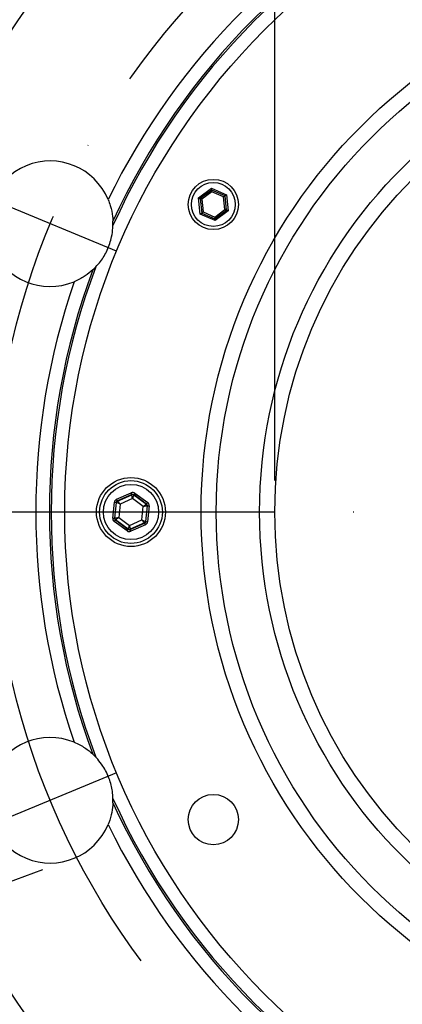
# Model space of a CAD drawing. Extents: x 0 to 8991, y -3414 to 4455.
# Drawn here: x 4820 to 4881, y 1025 to 1182 of the extents above; entities that cross this region are included whole.
import ezdxf

# ---------------------------------------------------------------- set-up
doc = ezdxf.new("R2010")
doc.units = 0
doc.header["$LTSCALE"] = 5
doc.linetypes.add('GEN7', pattern=[15, 10, -2.5, 0, -2.5])
doc.layers.get('0').update_dxf_attribs({"linetype": 'CONTINUOUS'})
doc.layers.get('DEFPOINTS').update_dxf_attribs({"linetype": 'CONTINUOUS'})
doc.layers.add('7', color=4, linetype='GEN7')
doc.styles.add('ISO', font='GENISO.SHX')
doc.dimstyles.new('GEN-ISO', dxfattribs={"dimtxt": 50, "dimasz": 50, "dimexe": 40, "dimexo": 1, "dimgap": 30, "dimtad": 0, "dimtih": 1, "dimtoh": 1, "dimdec": 1, "dimtxsty": 'ISO', "dimcen": 2, "dimclrd": 256, "dimclre": 256, "dimclrt": 2, "dimazin": 3, "dimtp": 0.1, "dimtm": 0.1, "dimtfac": 0.05, "dimtdec": 1, "dimtix": 1, "dimtmove": 0, "dimatfit": 3, "dimtolj": 1})

# ---------------------------------------------------------------- blocks, each defined once
blk = doc.blocks.new('*D38')
at = {"color": 3}
for p, q in [((4815.95, 1108.34), (4815.95, 1472.81)), ((5055.95, 1108.34), (5055.95, 1472.81)), ((4850.95, 1457.81), (5020.95, 1457.81))]:
    blk.add_line(p, q, dxfattribs=at)
for points in [[(4850.95, 1463.65), (4850.95, 1451.98), (4815.95, 1457.81)], [(5020.95, 1463.65), (5020.95, 1451.98), (5055.95, 1457.81)]]:
    blk.add_solid(points, dxfattribs=at)
at = {"layer": 'DEFPOINTS', "color": 0}
for p in [(5055.95, 1457.81), (4815.95, 1103.34), (5055.95, 1103.34)]:
    blk.add_point(p, dxfattribs=at)
at = {"color": 2, "insert": (4935.95, 1497.03), "char_height": 37.5, "attachment_point": 5, "style": 'ISO'}
blk.add_mtext('\\A1;9.4', dxfattribs=at)
blk = doc.blocks.new('*D39')
at = {"color": 3}
for p, q in [((4860.87, 1108.34), (4860.87, 1347.41)), ((5011.03, 1108.34), (5011.03, 1347.41)), ((4895.87, 1332.41), (4976.03, 1332.41))]:
    blk.add_line(p, q, dxfattribs=at)
for points in [[(4895.87, 1338.24), (4895.87, 1326.58), (4860.87, 1332.41)], [(4976.03, 1338.24), (4976.03, 1326.58), (5011.03, 1332.41)]]:
    blk.add_solid(points, dxfattribs=at)
at = {"layer": 'DEFPOINTS', "color": 0}
for p in [(5011.03, 1332.41), (4860.87, 1103.34), (5011.03, 1103.34)]:
    blk.add_point(p, dxfattribs=at)
at = {"color": 2, "insert": (4935.95, 1371.67), "char_height": 37.5, "attachment_point": 5, "style": 'ISO'}
blk.add_mtext('\\A1;5.9', dxfattribs=at)
blk = doc.blocks.new('*D40')
at = {"color": 3}
for p, q in [((4692.53, 1056.8), (4680.49, 1089.67)), ((4816.95, 1065.09), (4690.48, 1018.78)), ((4823.83, 1046.31), (4697.35, 1000)), ((4704.56, 1023.94), (4711.44, 1005.16)), ((4723.47, 972.29), (4735.51, 939.43))]:
    blk.add_line(p, q, dxfattribs=at)
for points in [[(4698.01, 1058.81), (4687.05, 1054.8), (4704.56, 1023.94)], [(4728.95, 974.3), (4718, 970.29), (4711.44, 1005.16)]]:
    blk.add_solid(points, dxfattribs=at)
at = {"layer": 'DEFPOINTS', "color": 0}
for p in [(4821.65, 1066.81), (4828.52, 1048.03), (4711.44, 1005.16)]:
    blk.add_point(p, dxfattribs=at)
at = {"color": 2, "insert": (4723.06, 1094.32), "char_height": 37.5, "attachment_point": 5, "rotation": 290.112, "style": 'ISO'}
blk.add_mtext('\\A1;{\\Fgeniso.shx;M20}', dxfattribs=at)

msp = doc.modelspace()

# ---------------------------------------------------------------- linework, layer by layer
at = {"color": 7, "linetype": 'CONTINUOUS'}
for p, q in [((4848.7, 1153.39), (4850.79, 1154.93)), ((4850.83, 1154.64), (4848.96, 1153.27)), ((4850.79, 1154.93), (4853.17, 1153.88)), ((4852.94, 1153.71), (4850.83, 1154.64)), ((4848.99, 1150.81), (4848.7, 1153.39)), ((4848.96, 1153.27), (4849.22, 1150.98)), ((4850.86, 1154.35), (4849.23, 1153.16)), ((4849.23, 1153.16), (4849.45, 1151.15)), ((4852.71, 1153.54), (4850.86, 1154.35)), ((4852.93, 1151.53), (4852.71, 1153.54)), ((4853.2, 1151.42), (4852.94, 1153.71)), ((4853.17, 1153.88), (4853.46, 1151.3)), ((4851.3, 1150.34), (4852.93, 1151.53)), ((4851.33, 1150.05), (4853.2, 1151.42)), ((4851.37, 1149.76), (4848.99, 1150.81)), ((4849.22, 1150.98), (4851.33, 1150.05)), ((4849.45, 1151.15), (4851.3, 1150.34)), ((4853.46, 1151.3), (4851.37, 1149.76)), ((4835.66, 1105.39), (4837.98, 1106.41)), ((4838.1, 1106.14), (4835.78, 1105.11)), ((4835.82, 1105.09), (4838.1, 1106.1)), ((4838.1, 1106.1), (4838.1, 1106.14)), ((4838.4, 1106.11), (4838.39, 1106.06)), ((4838.39, 1106.06), (4840.41, 1104.59)), ((4840.45, 1104.61), (4838.4, 1106.11)), ((4838.57, 1106.35), (4840.62, 1104.85)), ((4835.04, 1102.38), (4835.31, 1104.9)), ((4835.61, 1104.87), (4835.33, 1102.35)), ((4835.37, 1102.37), (4835.64, 1104.85)), ((4835.64, 1104.85), (4835.61, 1104.87)), ((4835.78, 1105.11), (4835.82, 1105.09)), ((4836.22, 1104.61), (4835.99, 1102.48)), ((4838.18, 1105.48), (4836.22, 1104.61)), ((4839.91, 1104.21), (4838.18, 1105.48)), ((4840.41, 1104.59), (4840.45, 1104.61)), ((4839.68, 1102.08), (4839.91, 1104.21)), ((4840.53, 1104.32), (4840.26, 1101.84)), ((4840.3, 1101.82), (4840.57, 1104.34)), ((4840.57, 1104.34), (4840.53, 1104.32)), ((4840.86, 1104.31), (4840.59, 1101.79)), ((4837.33, 1100.34), (4835.28, 1101.83)), ((4835.33, 1102.35), (4835.37, 1102.37)), ((4835.49, 1102.09), (4835.46, 1102.08)), ((4835.46, 1102.08), (4837.5, 1100.58)), ((4837.51, 1100.62), (4835.49, 1102.09)), ((4835.99, 1102.48), (4837.72, 1101.21)), ((4837.72, 1101.21), (4839.68, 1102.08)), ((4837.8, 1100.55), (4840.12, 1101.58)), ((4840.08, 1101.6), (4837.81, 1100.59)), ((4840.24, 1101.3), (4837.92, 1100.28)), ((4840.12, 1101.58), (4840.08, 1101.6)), ((4840.26, 1101.84), (4840.3, 1101.82)), ((4837.5, 1100.58), (4837.51, 1100.62)), ((4837.81, 1100.59), (4837.8, 1100.55))]:
    msp.add_line(p, q, dxfattribs=at)
for points in [[(4850.83, 1154.64), (4850.82, 1154.65), (4850.82, 1154.66), (4850.82, 1154.69), (4850.82, 1154.72), (4850.81, 1154.77), (4850.81, 1154.82), (4850.8, 1154.87), (4850.79, 1154.93)], [(4850.83, 1154.64), (4850.83, 1154.64), (4850.83, 1154.62), (4850.83, 1154.6), (4850.83, 1154.57), (4850.84, 1154.54), (4850.84, 1154.5), (4850.85, 1154.45), (4850.85, 1154.4), (4850.86, 1154.35)], [(4848.96, 1153.27), (4848.96, 1153.27), (4848.95, 1153.28), (4848.93, 1153.29), (4848.9, 1153.3), (4848.87, 1153.31), (4848.83, 1153.33), (4848.79, 1153.35), (4848.75, 1153.37), (4848.7, 1153.39)], [(4849.23, 1153.16), (4849.18, 1153.18), (4849.13, 1153.2), (4849.08, 1153.22), (4849.04, 1153.24), (4849.01, 1153.25), (4848.98, 1153.26), (4848.97, 1153.27), (4848.96, 1153.27)], [(4852.94, 1153.71), (4852.94, 1153.71), (4852.92, 1153.7), (4852.9, 1153.68), (4852.87, 1153.66), (4852.84, 1153.64), (4852.8, 1153.61), (4852.75, 1153.57), (4852.71, 1153.54)], [(4852.94, 1153.71), (4852.94, 1153.72), (4852.95, 1153.72), (4852.97, 1153.74), (4852.99, 1153.75), (4853.02, 1153.77), (4853.06, 1153.8), (4853.09, 1153.83), (4853.13, 1153.85), (4853.17, 1153.88)], [(4853.2, 1151.42), (4853.19, 1151.42), (4853.18, 1151.42), (4853.16, 1151.43), (4853.13, 1151.44), (4853.1, 1151.46), (4853.06, 1151.48), (4853.02, 1151.49), (4852.98, 1151.51), (4852.93, 1151.53)], [(4853.46, 1151.3), (4853.41, 1151.32), (4853.36, 1151.35), (4853.31, 1151.37), (4853.27, 1151.38), (4853.24, 1151.4), (4853.22, 1151.41), (4853.2, 1151.42), (4853.2, 1151.42)], [(4848.99, 1150.81), (4849.03, 1150.84), (4849.08, 1150.87), (4849.12, 1150.9), (4849.15, 1150.93), (4849.18, 1150.95), (4849.2, 1150.96), (4849.22, 1150.97), (4849.22, 1150.98)], [(4849.45, 1151.15), (4849.41, 1151.12), (4849.37, 1151.09), (4849.34, 1151.06), (4849.3, 1151.04), (4849.27, 1151.02), (4849.25, 1151), (4849.23, 1150.99), (4849.22, 1150.98), (4849.22, 1150.98)], [(4851.3, 1150.34), (4851.31, 1150.28), (4851.32, 1150.23), (4851.32, 1150.18), (4851.33, 1150.13), (4851.33, 1150.1), (4851.33, 1150.07), (4851.33, 1150.05), (4851.33, 1150.05)], [(4851.37, 1149.76), (4851.36, 1149.82), (4851.35, 1149.87), (4851.35, 1149.92), (4851.34, 1149.97), (4851.34, 1150), (4851.34, 1150.03), (4851.34, 1150.04), (4851.33, 1150.05)], [(4838.1, 1106.14), (4838.1, 1106.14), (4838.09, 1106.16), (4838.08, 1106.19), (4838.06, 1106.22), (4838.05, 1106.26), (4838.02, 1106.31), (4838, 1106.36), (4837.98, 1106.41)], [(4838.18, 1105.48), (4838.16, 1105.6), (4838.15, 1105.71), (4838.13, 1105.82), (4838.12, 1105.91), (4838.11, 1105.99), (4838.1, 1106.05), (4838.1, 1106.08), (4838.1, 1106.1)], [(4838.39, 1106.06), (4838.39, 1106.05), (4838.38, 1106.02), (4838.36, 1105.96), (4838.33, 1105.89), (4838.3, 1105.8), (4838.26, 1105.7), (4838.22, 1105.59), (4838.18, 1105.48)], [(4838.4, 1106.11), (4838.4, 1106.11), (4838.41, 1106.13), (4838.43, 1106.15), (4838.45, 1106.18), (4838.48, 1106.22), (4838.51, 1106.26), (4838.54, 1106.3), (4838.57, 1106.35)], [(4835.31, 1104.9), (4835.36, 1104.9), (4835.42, 1104.89), (4835.47, 1104.89), (4835.52, 1104.88), (4835.55, 1104.88), (4835.58, 1104.87), (4835.6, 1104.87), (4835.61, 1104.87)], [(4836.22, 1104.61), (4836.11, 1104.66), (4836, 1104.7), (4835.9, 1104.74), (4835.81, 1104.78), (4835.74, 1104.8), (4835.69, 1104.83), (4835.65, 1104.84), (4835.64, 1104.85)], [(4835.78, 1105.11), (4835.78, 1105.12), (4835.77, 1105.14), (4835.76, 1105.16), (4835.75, 1105.2), (4835.73, 1105.24), (4835.71, 1105.28), (4835.68, 1105.33), (4835.66, 1105.39)], [(4835.82, 1105.09), (4835.83, 1105.08), (4835.85, 1105.05), (4835.89, 1105), (4835.94, 1104.94), (4836, 1104.87), (4836.07, 1104.79), (4836.14, 1104.7), (4836.22, 1104.61)], [(4839.91, 1104.21), (4840.01, 1104.29), (4840.1, 1104.36), (4840.18, 1104.42), (4840.26, 1104.48), (4840.32, 1104.53), (4840.37, 1104.56), (4840.4, 1104.59), (4840.41, 1104.59)], [(4840.45, 1104.61), (4840.45, 1104.62), (4840.46, 1104.63), (4840.48, 1104.65), (4840.5, 1104.68), (4840.52, 1104.72), (4840.55, 1104.76), (4840.59, 1104.81), (4840.62, 1104.85)], [(4840.53, 1104.32), (4840.51, 1104.32), (4840.48, 1104.31), (4840.42, 1104.3), (4840.34, 1104.29), (4840.25, 1104.27), (4840.15, 1104.25), (4840.03, 1104.23), (4839.91, 1104.21)], [(4840.57, 1104.34), (4840.57, 1104.34), (4840.59, 1104.34), (4840.62, 1104.33), (4840.66, 1104.33), (4840.7, 1104.32), (4840.75, 1104.32), (4840.81, 1104.31), (4840.86, 1104.31)], [(4835.04, 1102.38), (4835.09, 1102.38), (4835.15, 1102.37), (4835.2, 1102.37), (4835.25, 1102.36), (4835.28, 1102.36), (4835.31, 1102.35), (4835.33, 1102.35), (4835.33, 1102.35)], [(4835.28, 1101.83), (4835.31, 1101.88), (4835.35, 1101.93), (4835.38, 1101.97), (4835.4, 1102), (4835.42, 1102.03), (4835.44, 1102.06), (4835.45, 1102.07), (4835.46, 1102.08)], [(4835.37, 1102.37), (4835.39, 1102.37), (4835.42, 1102.38), (4835.48, 1102.39), (4835.56, 1102.4), (4835.65, 1102.42), (4835.76, 1102.44), (4835.87, 1102.46), (4835.99, 1102.48)], [(4835.99, 1102.48), (4835.89, 1102.4), (4835.8, 1102.33), (4835.72, 1102.27), (4835.64, 1102.21), (4835.58, 1102.16), (4835.53, 1102.12), (4835.51, 1102.1), (4835.49, 1102.09)], [(4837.51, 1100.62), (4837.51, 1100.64), (4837.52, 1100.67), (4837.54, 1100.73), (4837.57, 1100.8), (4837.6, 1100.89), (4837.64, 1100.99), (4837.68, 1101.1), (4837.72, 1101.21)], [(4837.72, 1101.21), (4837.74, 1101.09), (4837.75, 1100.98), (4837.77, 1100.87), (4837.78, 1100.78), (4837.79, 1100.7), (4837.8, 1100.64), (4837.8, 1100.61), (4837.81, 1100.59)], [(4840.08, 1101.6), (4840.08, 1101.61), (4840.05, 1101.64), (4840.01, 1101.68), (4839.96, 1101.74), (4839.9, 1101.82), (4839.84, 1101.9), (4839.76, 1101.99), (4839.68, 1102.08)], [(4839.68, 1102.08), (4839.79, 1102.03), (4839.9, 1101.99), (4840, 1101.95), (4840.09, 1101.91), (4840.16, 1101.88), (4840.21, 1101.86), (4840.25, 1101.85), (4840.26, 1101.84)], [(4840.24, 1101.3), (4840.22, 1101.35), (4840.19, 1101.41), (4840.17, 1101.45), (4840.16, 1101.49), (4840.14, 1101.53), (4840.13, 1101.55), (4840.12, 1101.57), (4840.12, 1101.58)], [(4840.3, 1101.82), (4840.3, 1101.82), (4840.32, 1101.82), (4840.35, 1101.81), (4840.38, 1101.81), (4840.43, 1101.8), (4840.48, 1101.8), (4840.54, 1101.79), (4840.59, 1101.79)], [(4837.33, 1100.34), (4837.36, 1100.39), (4837.39, 1100.43), (4837.42, 1100.47), (4837.45, 1100.51), (4837.47, 1100.54), (4837.49, 1100.56), (4837.5, 1100.58), (4837.5, 1100.58)], [(4837.92, 1100.28), (4837.9, 1100.33), (4837.88, 1100.38), (4837.86, 1100.43), (4837.84, 1100.47), (4837.82, 1100.5), (4837.81, 1100.53), (4837.8, 1100.54), (4837.8, 1100.55)]]:
    msp.add_lwpolyline(points, dxfattribs=at)
for centre, radius in [((4935.95, 1103.34), 142.46), ((4935.95, 1103.34), 139.96), ((4935.95, 1103.34), 108.56), ((4935.95, 1103.34), 86.82), ((4935.95, 1103.34), 84.41), ((4935.95, 1103.34), 77.5), ((4935.95, 1103.34), 75.08), ((4851.08, 1152.34), 4), ((4851.08, 1152.34), 3.5), ((4837.95, 1103.34), 5.5), ((4837.95, 1103.34), 5), ((4837.95, 1103.34), 4.4), ((4851.08, 1054.34), 4)]:
    msp.add_circle(centre, radius, dxfattribs=at)
for centre, radius, start, end in [((4935.95, 1103.34), 142.78, 108.2353, 71.7647), ((4935.95, 1103.34), 113.18, 116.0942, 153.9058), ((4935.95, 1103.34), 111.01, 114.6746, 155.3254), ((4935.95, 1103.34), 110.72, 114.3541, 155.6459), ((4825.08, 1149.27), 10, 22.6932, 292.3068), ((4935.95, 1103.34), 110.72, 159.3541, 200.6459), ((4935.95, 1103.34), 111.01, 159.6746, 200.3254), ((4935.95, 1103.34), 113.18, 161.0942, 198.9058), ((4838.22, 1105.82), 0.3, 53.8782, 113.8562), ((4835.94, 1104.81), 0.3, 113.8766, 173.8582), ((4840.23, 1104.35), 0.3, 353.8763, 53.8592), ((4835.67, 1102.34), 0.3, 173.8775, 233.8554), ((4839.96, 1101.88), 0.3, 293.8772, 353.8553), ((4837.68, 1100.87), 0.3, 233.8784, 293.856), ((4825.08, 1057.42), 10, 67.6932, 337.3068), ((4935.95, 1103.34), 110.72, 204.3541, 245.6459), ((4935.95, 1103.34), 111.01, 204.6746, 245.3254), ((4935.95, 1103.34), 113.18, 206.0942, 243.9058)]:
    msp.add_arc(centre, radius, start, end, dxfattribs=at)
for centre, major_axis, ratio, start_param, end_param in [((4838.22, 1105.86), (-0.064, -0.597), 0.999797, 2.618082, 3.665103), ((4838.22, 1105.86), (-0.032, -0.298), 0.999391, 2.618082, 3.665103), ((4835.9, 1104.84), (0.485, -0.354), 0.999797, 2.618082, 3.665103), ((4835.9, 1104.84), (0.242, -0.177), 0.999391, 2.618082, 3.665103), ((4840.27, 1104.37), (0.275, 0.121), 0.999391, 5.759674, 6.806696), ((4840.27, 1104.37), (-0.549, -0.243), 0.999797, 2.618082, 3.665103), ((4835.63, 1102.32), (0.549, 0.243), 0.999797, 2.618082, 3.665103), ((4835.63, 1102.32), (0.275, 0.121), 0.999391, 2.618082, 3.665103), ((4840, 1101.85), (0.242, -0.177), 0.999391, 5.759674, 6.806696), ((4840, 1101.85), (-0.485, 0.354), 0.999797, 2.618082, 3.665103), ((4837.68, 1100.82), (0.064, 0.597), 0.999797, 2.618082, 3.665103), ((4837.68, 1100.82), (-0.032, -0.298), 0.999391, 5.759674, 6.806696)]:
    msp.add_ellipse(centre, major_axis=major_axis, ratio=ratio, start_param=start_param, end_param=end_param, dxfattribs=at)
for points, knots in [([(4834.31, 1153.12), (4834.43, 1152.8), (4834.78, 1151.9), (4835.01, 1150.69), (4835.06, 1149.94), (4835.08, 1149.69)], [0, 0, 0, 0, 0.271695, 0.762014, 1, 1, 1, 1]), ([(4832.34, 1142.38), (4832.59, 1142.67), (4833.27, 1143.43), (4834.25, 1145.08), (4834.86, 1146.91), (4835.05, 1148.29), (4835.08, 1148.86), (4835.08, 1149)], [0, 0, 0, 0, 0.168237, 0.444227, 0.741772, 0.931927, 1, 1, 1, 1]), ([(4831.85, 1141.9), (4831.48, 1141.59), (4830.72, 1140.94), (4829.6, 1140.32), (4828.96, 1140.05), (4828.88, 1140.01)], [0, 0, 0, 0, 0.456439, 0.928181, 1, 1, 1, 1]), ([(4828.88, 1066.67), (4829.19, 1066.53), (4830.08, 1066.14), (4831.09, 1065.45), (4831.67, 1064.95), (4831.85, 1064.78)], [0, 0, 0, 0, 0.271695, 0.762014, 1, 1, 1, 1]), ([(4835.08, 1057.69), (4835.06, 1058.07), (4835, 1059.08), (4834.53, 1060.94), (4833.66, 1062.67), (4832.82, 1063.78), (4832.44, 1064.2), (4832.34, 1064.3)], [0, 0, 0, 0, 0.168237, 0.444227, 0.741772, 0.931927, 1, 1, 1, 1]), ([(4835.08, 1057), (4835.04, 1056.51), (4834.96, 1055.51), (4834.6, 1054.29), (4834.35, 1053.65), (4834.31, 1053.56)], [0, 0, 0, 0, 0.45644, 0.928181, 1, 1, 1, 1])]:
    msp.add_open_spline(points, degree=3, knots=knots, dxfattribs=at)
for points in [[(4835.08, 1149), (4835.08, 1149.69)], [(4831.85, 1141.9), (4832.34, 1142.38)], [(4832.34, 1064.3), (4831.85, 1064.78)], [(4835.08, 1057), (4835.08, 1057.69)]]:
    msp.add_open_spline(points, degree=1, dxfattribs=at)
at = {"layer": '7'}
for p, q in [((4835.66, 1144.89), (4806.65, 1156.9)), ((4935.95, 1103.34), (4783.17, 1103.34)), ((4835.66, 1061.8), (4806.65, 1049.79))]:
    msp.add_line(p, q, dxfattribs=at)
msp.add_circle((4935.95, 1103.34), 120, dxfattribs=at)

# ---------------------------------------------------------------- dimensions: what is measured, and where the dimension line sits
for base, p1, p2, picture, middle in [((5055.95, 1457.81), (4815.95, 1103.34), (5055.95, 1103.34), '*D38', (4935.95, 1497.03)), ((5011.03, 1332.41), (4860.87, 1103.34), (5011.03, 1103.34), '*D39', (4935.95, 1371.67))]:
    dim = msp.add_linear_dim(base=base, p1=p1, p2=p2, dimstyle='GEN-ISO', override={"dimtxt": 37.5, "dimasz": 35, "dimexe": 15, "dimexo": 5, "dimgap": 20, "dimtad": 1, "dimtih": 0, "dimtoh": 0, "dimlfac": 0.03937, "dimclrd": 3, "dimclre": 3, "dimadec": 2, "dimazin": 2, "dimlwd": 25, "dimlwe": 25})
    dim.commit()
    dim.dimension.update_dxf_attribs({"geometry": picture, "text_midpoint": middle})
dim = msp.add_linear_dim(base=(4711.44, 1005.16), p1=(4821.65, 1066.81), p2=(4828.52, 1048.03), angle=290.112, text='{\\Fgeniso.shx;M<>}', dimstyle='GEN-ISO', override={"dimtxt": 37.5, "dimasz": 35, "dimexe": 15, "dimexo": 5, "dimgap": 20, "dimtad": 1, "dimtih": 0, "dimtoh": 0, "dimclrd": 3, "dimclre": 3, "dimadec": 2, "dimazin": 2, "dimlwd": 25, "dimlwe": 25})
dim.commit()
dim.dimension.update_dxf_attribs({"geometry": '*D40', "text_midpoint": (4723.06, 1094.32), "dimtype": 161})

doc.saveas('drawing.dxf')
